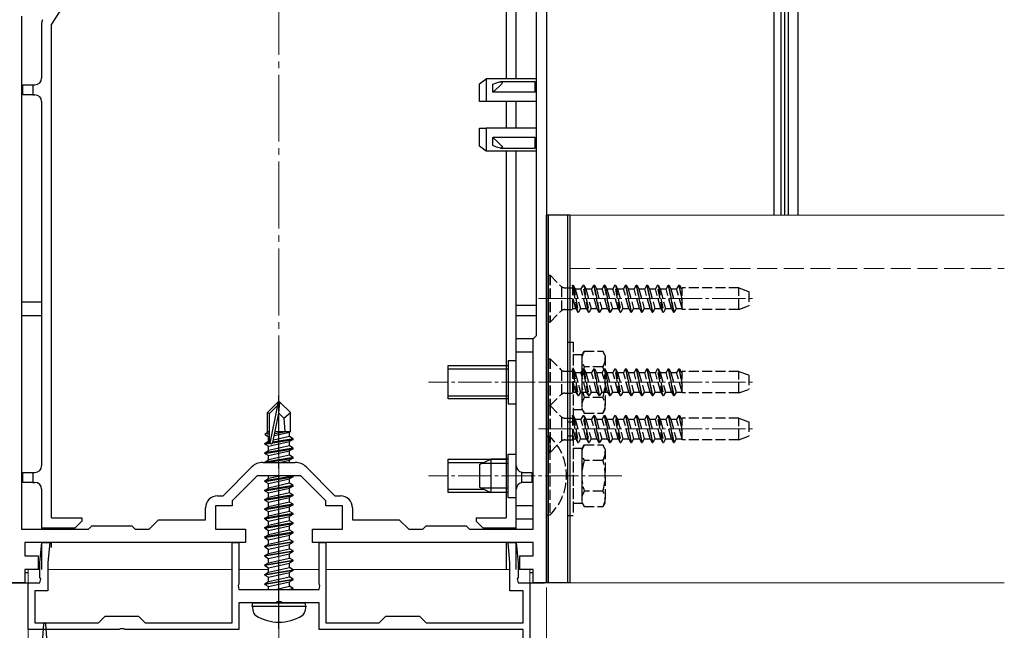
# Model space of a CAD drawing. Extents: x 0 to 1387, y 0 to 2243.
# Drawn here: x 296 to 443, y 173 to 264 of the extents above; entities that cross this region are included whole.
import ezdxf

# ---------------------------------------------------------------- set-up
doc = ezdxf.new("R2010")
doc.units = 0
doc.linetypes.add('YCENTER_1', pattern=[13, 10, -1, 1, -1])
doc.linetypes.add('YHIDDEN_1', pattern=[4, 3, -1])
for name, color, linetype, lineweight in [('YKK_11', 7, 'CONTINUOUS', 30), ('YKK_12', 2, 'CONTINUOUS', 13), ('YKK_13', 4, 'CONTINUOUS', 30), ('YKK_D', 6, 'CONTINUOUS', 13)]:
    doc.layers.add(name, color=color, linetype=linetype, lineweight=lineweight)

msp = doc.modelspace()

# ---------------------------------------------------------------- linework, layer by layer
at = {"layer": 'YKK_11', "linetype": 'ByBlock', "lineweight": -2, "ltscale": 0.5}
for p, q in [((374.73, 304.99), (374.73, 212.34)), ((373.23, 216.99), (373.23, 297.99)), ((373.23, 216.99), (373.23, 297.99)), ((296.23, 264.75), (296.23, 187.99)), ((372.73, 216.49), (373.23, 216.99)), ((372.73, 187.99), (372.73, 216.49)), ((374.73, 212.34), (374.73, 207.91)), ((374.73, 207.91), (374.73, 179.99)), ((332.31, 197.99), (337.15, 197.99)), ((326.36, 192.99), (330.69, 197.31)), ((331.48, 195.99), (327.73, 192.24)), ((337.98, 195.99), (331.48, 195.99)), ((341.73, 192.24), (337.98, 195.99)), ((338.78, 197.31), (343.1, 192.99)), ((325.53, 192.99), (326.36, 192.99)), ((343.1, 192.99), (343.93, 192.99)), ((327.73, 191.49), (325.23, 191.49)), ((325.23, 191.49), (325.23, 187.99)), ((327.73, 192.24), (327.73, 191.49)), ((341.73, 191.49), (341.73, 192.24)), ((344.23, 191.49), (341.73, 191.49)), ((344.23, 187.99), (344.23, 191.49)), ((323.73, 189.39), (323.73, 191.19)), ((345.73, 191.19), (345.73, 189.39)), ((315.33, 187.99), (316.73, 189.39)), ((316.73, 189.39), (323.73, 189.39)), ((345.73, 189.39), (352.73, 189.39)), ((352.73, 189.39), (354.13, 187.99)), ((296.23, 187.99), (306.23, 187.99)), ((306.23, 187.99), (306.73, 188.49)), ((306.73, 188.49), (312.73, 188.49)), ((312.73, 188.49), (313.23, 187.99)), ((313.23, 187.99), (315.33, 187.99)), ((325.23, 187.99), (329.73, 187.99)), ((329.73, 187.99), (329.73, 185.99)), ((339.73, 185.99), (339.73, 187.99)), ((339.73, 187.99), (344.23, 187.99)), ((354.13, 187.99), (356.23, 187.99)), ((356.23, 187.99), (356.73, 188.49)), ((356.73, 188.49), (362.73, 188.49)), ((362.73, 188.49), (363.23, 187.99)), ((363.23, 187.99), (372.73, 187.99)), ((307.1, 185.99), (296.73, 185.99)), ((296.73, 185.99), (296.73, 183.99)), ((298.98, 182.99), (299.24, 185.99)), ((299.24, 185.99), (300.45, 185.99)), ((300.45, 185.99), (300.18, 182.94)), ((324.71, 185.99), (307.1, 185.99)), ((329.73, 185.99), (324.71, 185.99)), ((327.73, 173.99), (327.73, 185.99)), ((327.73, 185.99), (328.73, 185.99)), ((328.73, 185.99), (328.73, 179.75)), ((348.06, 185.99), (339.73, 185.99)), ((340.73, 179.75), (340.73, 185.99)), ((340.73, 185.99), (341.73, 185.99)), ((341.73, 185.99), (341.73, 173.99)), ((362.4, 185.99), (348.06, 185.99)), ((372.73, 185.99), (362.4, 185.99)), ((369.28, 182.94), (369.01, 185.99)), ((369.01, 185.99), (370.22, 185.99)), ((370.22, 185.99), (370.48, 182.99)), ((372.73, 183.99), (372.73, 185.99)), ((296.73, 183.99), (298.73, 183.99)), ((298.73, 183.99), (298.73, 181.99)), ((298.98, 180.75), (298.98, 182.99)), ((300.18, 182.94), (300.18, 178.79)), ((369.28, 178.79), (369.28, 182.94)), ((370.48, 182.99), (370.48, 180.75)), ((370.73, 181.99), (370.73, 183.99)), ((370.73, 183.99), (372.73, 183.99)), ((298.73, 181.99), (296.73, 181.99)), ((296.73, 181.99), (296.73, 179.99)), ((372.73, 181.99), (370.73, 181.99)), ((372.73, 179.99), (372.73, 181.99)), ((296.73, 179.99), (294.73, 179.99)), ((297.23, 172.99), (297.23, 179.99)), ((297.23, 179.99), (298.98, 179.99)), ((299.1, 180.56), (298.98, 180.75)), ((298.98, 179.99), (299.1, 180.56)), ((328.73, 179.75), (328.61, 179.56)), ((340.85, 179.56), (340.73, 179.75)), ((370.48, 180.75), (370.36, 180.56)), ((370.36, 180.56), (370.48, 179.99)), ((370.48, 179.99), (372.23, 179.99)), ((372.23, 179.99), (372.23, 162.49)), ((374.73, 179.99), (372.73, 179.99)), ((300.18, 178.79), (298.23, 178.79)), ((298.23, 178.79), (298.23, 173.99)), ((328.61, 179.56), (328.73, 178.99)), ((328.73, 178.99), (340.73, 178.99)), ((340.73, 178.99), (340.85, 179.56)), ((371.23, 178.79), (369.28, 178.79)), ((371.23, 173.99), (371.23, 178.79)), ((334.27, 176.99), (328.73, 176.99)), ((328.73, 176.99), (328.73, 172.99)), ((334.46, 177.11), (334.27, 176.99)), ((335.01, 177.11), (334.46, 177.11)), ((335.19, 176.99), (335.01, 177.11)), ((340.73, 176.99), (335.19, 176.99)), ((340.73, 172.99), (340.73, 176.99)), ((298.23, 173.99), (307.73, 173.99)), ((307.73, 173.99), (308.73, 174.99)), ((308.73, 174.99), (313.73, 174.99)), ((313.73, 174.99), (314.73, 173.99)), ((314.73, 173.99), (327.73, 173.99)), ((341.73, 173.99), (349.73, 173.99)), ((349.73, 173.99), (350.73, 174.99)), ((350.73, 174.99), (355.73, 174.99)), ((355.73, 174.99), (356.73, 173.99)), ((356.73, 173.99), (371.23, 173.99)), ((310.77, 172.99), (297.23, 172.99)), ((310.96, 173.11), (310.77, 172.99)), ((311.51, 173.11), (310.96, 173.11)), ((311.69, 172.99), (311.51, 173.11)), ((328.73, 172.99), (311.69, 172.99)), ((371.23, 172.99), (340.73, 172.99)), ((371.23, 163.49), (371.23, 172.99))]:
    msp.add_line(p, q, dxfattribs=at)
for centre, radius, start, end in [((332.31, 195.69), 2.3, 90, 135), ((337.15, 195.69), 2.3, 45, 90), ((325.53, 191.19), 1.8, 90, 180), ((343.93, 191.19), 1.8, 0, 90)]:
    msp.add_arc(centre, radius, start, end, dxfattribs=at)
at = {"layer": 'YKK_12', "linetype": 'YCENTER_1'}
msp.add_line((334.73, 89.99), (334.73, 392.72), dxfattribs=at)
at = {"layer": 'YKK_12'}
for p, q in [((378.23, 234.99), (443.22, 234.99)), ((378.23, 234.99), (378.23, 179.99)), ((297.23, 181.99), (298.98, 181.99)), ((297.23, 181.99), (297.23, 118.98)), ((300.18, 181.99), (327.73, 181.99)), ((328.73, 181.99), (333.18, 181.99)), ((336.74, 181.99), (340.73, 181.99)), ((341.73, 181.99), (369.28, 181.99)), ((370.48, 181.99), (372.23, 181.99)), ((372.23, 119.88), (372.23, 181.99)), ((378.23, 179.99), (443.22, 179.99))]:
    msp.add_line(p, q, dxfattribs=at)
at = {"layer": 'YKK_12', "linetype": 'YHIDDEN_1'}
msp.add_line((378.23, 226.99), (443.22, 226.99), dxfattribs=at)
at = {"layer": 'YKK_12', "linetype": 'YCENTER_1', "ltscale": 0.5}
for p, q in [((373.53, 222.49), (405.69, 222.49)), ((386.03, 209.99), (357.07, 209.99)), ((373.53, 209.99), (405.69, 209.99)), ((373.53, 202.99), (405.69, 202.99)), ((386.03, 195.99), (357.07, 195.99))]:
    msp.add_line(p, q, dxfattribs=at)
at = {"layer": 'YKK_13'}
for p, q in [((408.79, 234.99), (408.79, 343.76)), ((409.79, 342.43), (409.79, 234.99)), ((374.73, 308.16), (374.73, 234.99)), ((410.35, 309.13), (410.35, 234.99)), ((364.73, 254.64), (365.73, 255.4)), ((365.73, 255.4), (365.73, 251.99)), ((373.23, 255.4), (365.73, 255.4)), ((366.73, 254.57), (367.28, 254.8)), ((367.28, 254.8), (367.71, 254.93)), ((367.71, 254.93), (367.88, 254.94)), ((373.03, 254.94), (367.88, 254.94)), ((367.88, 254.94), (368.02, 254.92)), ((368.02, 254.92), (368.08, 254.88)), ((368.08, 254.88), (368.11, 254.82)), ((368.11, 254.82), (368.11, 254.75)), ((373.03, 254.44), (373.03, 254.94)), ((364.73, 251.99), (364.73, 254.64)), ((366.73, 253.37), (366.73, 254.57)), ((366.95, 253.59), (366.73, 253.37)), ((373.03, 253.37), (366.73, 253.37)), ((367.88, 254.44), (366.95, 253.59)), ((368, 254.56), (367.88, 254.44)), ((368.08, 254.67), (368, 254.56)), ((368.11, 254.75), (368.08, 254.67)), ((373.03, 253.37), (373.03, 254.44)), ((365.73, 251.99), (364.73, 251.99)), ((373.23, 251.99), (365.73, 251.99)), ((364.73, 245.33), (364.73, 247.99)), ((364.73, 247.99), (365.73, 247.99)), ((365.73, 247.99), (365.73, 244.57)), ((373.23, 247.99), (365.73, 247.99)), ((373.03, 246.6), (366.73, 246.6)), ((366.73, 245.41), (366.73, 246.6)), ((366.73, 246.6), (367.39, 245.96)), ((367.39, 245.96), (367.88, 245.53)), ((373.03, 245.53), (373.03, 246.6)), ((365.73, 244.57), (364.73, 245.33)), ((373.23, 244.57), (365.73, 244.57)), ((367.28, 245.18), (366.73, 245.41)), ((367.51, 245.1), (367.28, 245.18)), ((367.85, 245.03), (367.51, 245.1)), ((368.01, 245.05), (367.85, 245.03)), ((367.87, 245.03), (373.03, 245.03)), ((367.88, 245.53), (368.03, 245.38)), ((368.08, 245.1), (368.01, 245.05)), ((368.03, 245.38), (368.09, 245.29)), ((368.11, 245.14), (368.08, 245.1)), ((368.09, 245.29), (368.11, 245.21)), ((368.11, 245.21), (368.11, 245.14)), ((373.03, 245.03), (373.03, 245.53)), ((374.73, 179.99), (374.73, 234.99)), ((378.23, 234.99), (374.73, 234.99)), ((375.03, 179.99), (375.03, 234.99)), ((377.93, 179.99), (377.93, 234.99)), ((378.23, 234.99), (378.23, 179.99)), ((370.23, 189.49), (370.23, 216.49)), ((372.73, 216.49), (370.23, 216.49)), ((372.73, 189.49), (372.73, 216.49)), ((372.73, 214.49), (370.23, 214.49)), ((334.58, 206.99), (333.03, 205.44)), ((333.33, 205.31), (334.58, 206.56)), ((333.4, 200.87), (334.58, 206.56)), ((334.88, 206.99), (334.58, 206.99)), ((334.58, 206.56), (334.58, 206.99)), ((334.73, 205.37), (334.73, 206.99)), ((334.73, 205.37), (334.88, 206.99)), ((334.88, 206.99), (336.43, 205.44)), ((333.03, 202.47), (333.03, 205.44)), ((333.03, 205.44), (333.33, 205.31)), ((333.33, 201.04), (333.33, 205.31)), ((333.82, 200.98), (334.73, 205.37)), ((334.73, 205.37), (335.47, 204.63)), ((335.47, 204.63), (336.43, 205.44)), ((336.43, 202.59), (336.43, 205.44)), ((335.47, 204.63), (335.63, 202.59)), ((332.73, 202.3), (333.03, 202.47)), ((332.73, 202.3), (333.33, 202.41)), ((332.73, 202.08), (332.73, 202.3)), ((332.73, 202.08), (333.33, 202.18)), ((332.73, 202.08), (333.18, 201.82)), ((333.03, 202.59), (333.33, 202.59)), ((333.18, 201.82), (333.33, 201.86)), ((333.18, 201.16), (333.18, 201.82)), ((336.28, 201.86), (333.89, 201.32)), ((334.03, 202.01), (336.28, 202.52)), ((334.1, 202.31), (335.81, 202.59)), ((334.15, 202.59), (336.43, 202.59)), ((334.15, 202.57), (334.23, 202.59)), ((336.43, 202.59), (336.28, 202.52)), ((336.28, 201.86), (336.28, 202.52)), ((336.83, 201.54), (336.28, 201.86)), ((332.63, 200.84), (333.18, 201.16)), ((333.34, 200.96), (332.63, 200.84)), ((332.63, 200.74), (333.4, 200.87)), ((332.63, 200.74), (332.63, 200.84)), ((332.63, 200.74), (333.18, 200.42)), ((333.33, 201.19), (333.18, 201.16)), ((333.18, 200.42), (336.28, 201.12)), ((336.28, 200.46), (333.18, 199.76)), ((333.18, 199.76), (333.18, 200.42)), ((333.8, 200.93), (336.83, 201.44)), ((336.83, 201.54), (333.83, 201.04)), ((336.83, 201.44), (336.28, 201.12)), ((336.28, 200.46), (336.28, 201.12)), ((336.83, 200.14), (336.28, 200.46)), ((336.83, 201.44), (336.83, 201.54)), ((336.83, 200.14), (332.63, 199.44)), ((332.63, 199.34), (336.83, 200.04)), ((332.63, 199.44), (333.18, 199.76)), ((332.63, 199.34), (332.63, 199.44)), ((332.63, 199.34), (333.18, 199.02)), ((333.18, 199.02), (336.28, 199.72)), ((336.28, 199.06), (333.18, 198.36)), ((333.18, 198.36), (333.18, 199.02)), ((336.83, 200.04), (336.28, 199.72)), ((336.28, 199.06), (336.28, 199.72)), ((336.83, 198.74), (336.28, 199.06)), ((336.83, 200.04), (336.83, 200.14)), ((336.83, 198.74), (332.63, 198.04)), ((332.63, 198.04), (333.18, 198.36)), ((332.63, 197.99), (332.63, 198.04)), ((332.93, 197.99), (336.83, 198.64)), ((334.81, 197.99), (336.28, 198.32)), ((336.83, 198.64), (336.28, 198.32)), ((336.28, 197.99), (336.28, 198.32)), ((336.83, 198.64), (336.83, 198.74)), ((364.73, 197.69), (366.43, 198.49)), ((364.73, 197.69), (364.73, 194.29)), ((369.03, 197.83), (365.04, 197.83)), ((369.03, 198.49), (366.43, 198.49)), ((366.43, 198.49), (366.43, 193.49)), ((336.83, 195.94), (332.63, 195.24)), ((333.18, 195.56), (333.18, 195.99)), ((335.1, 195.99), (333.18, 195.56)), ((336.83, 195.94), (336.74, 195.99)), ((336.83, 195.84), (336.83, 195.94)), ((332.63, 195.14), (336.83, 195.84)), ((332.63, 195.24), (333.18, 195.56)), ((332.63, 195.14), (332.63, 195.24)), ((332.63, 195.14), (333.18, 194.82)), ((336.83, 194.54), (332.63, 193.84)), ((332.63, 193.74), (336.83, 194.44)), ((333.18, 194.82), (336.28, 195.52)), ((336.28, 194.86), (333.18, 194.16)), ((333.18, 194.16), (333.18, 194.82)), ((336.83, 195.84), (336.28, 195.52)), ((336.28, 194.86), (336.28, 195.52)), ((336.83, 194.54), (336.28, 194.86)), ((336.83, 194.44), (336.28, 194.12)), ((336.83, 194.44), (336.83, 194.54)), ((332.63, 193.84), (333.18, 194.16)), ((332.63, 193.74), (332.63, 193.84)), ((332.63, 193.74), (333.18, 193.42)), ((336.83, 193.14), (332.63, 192.44)), ((332.63, 192.34), (336.83, 193.04)), ((333.18, 193.42), (336.28, 194.12)), ((336.28, 193.46), (333.18, 192.76)), ((333.18, 192.76), (333.18, 193.42)), ((336.28, 193.46), (336.28, 194.12)), ((336.83, 193.14), (336.28, 193.46)), ((336.83, 193.04), (336.28, 192.72)), ((336.83, 193.04), (336.83, 193.14)), ((364.73, 194.29), (366.43, 193.49)), ((369.03, 194.14), (365.04, 194.14)), ((369.03, 193.49), (366.43, 193.49)), ((332.63, 192.44), (333.18, 192.76)), ((332.63, 192.34), (332.63, 192.44)), ((332.63, 192.34), (333.18, 192.02)), ((336.83, 191.74), (332.63, 191.04)), ((332.63, 190.94), (336.83, 191.64)), ((333.18, 192.02), (336.28, 192.72)), ((336.28, 192.06), (333.18, 191.36)), ((333.18, 191.36), (333.18, 192.02)), ((336.28, 192.06), (336.28, 192.72)), ((336.83, 191.74), (336.28, 192.06)), ((336.83, 191.64), (336.28, 191.32)), ((336.83, 191.64), (336.83, 191.74)), ((372.73, 191.49), (370.23, 191.49)), ((332.63, 191.04), (333.18, 191.36)), ((332.63, 190.94), (332.63, 191.04)), ((332.63, 190.94), (333.18, 190.62)), ((336.83, 190.34), (332.63, 189.64)), ((332.63, 189.54), (336.83, 190.24)), ((333.18, 190.62), (336.28, 191.32)), ((336.28, 190.66), (333.18, 189.96)), ((333.18, 189.96), (333.18, 190.62)), ((336.28, 190.66), (336.28, 191.32)), ((336.83, 190.34), (336.28, 190.66)), ((336.83, 190.24), (336.28, 189.92)), ((336.83, 190.24), (336.83, 190.34)), ((332.63, 189.64), (333.18, 189.96)), ((332.63, 189.54), (332.63, 189.64)), ((332.63, 189.54), (333.18, 189.22)), ((336.83, 188.94), (332.63, 188.24)), ((332.63, 188.14), (336.83, 188.84)), ((332.63, 188.24), (333.18, 188.56)), ((333.18, 189.22), (336.28, 189.92)), ((336.28, 189.26), (333.18, 188.56)), ((333.18, 188.56), (333.18, 189.22)), ((333.18, 187.82), (336.28, 188.52)), ((336.28, 189.26), (336.28, 189.92)), ((336.83, 188.94), (336.28, 189.26)), ((336.83, 188.84), (336.28, 188.52)), ((336.28, 187.86), (336.28, 188.52)), ((336.83, 188.84), (336.83, 188.94)), ((372.73, 189.49), (370.23, 189.49)), ((332.63, 188.14), (332.63, 188.24)), ((332.63, 188.14), (333.18, 187.82)), ((336.83, 187.54), (332.63, 186.84)), ((332.63, 186.74), (336.83, 187.44)), ((332.63, 186.84), (333.18, 187.16)), ((336.28, 187.86), (333.18, 187.16)), ((333.18, 187.16), (333.18, 187.82)), ((333.18, 186.42), (336.28, 187.12)), ((336.83, 187.54), (336.28, 187.86)), ((336.83, 187.44), (336.28, 187.12)), ((336.28, 186.46), (336.28, 187.12)), ((336.83, 187.44), (336.83, 187.54)), ((332.63, 186.74), (332.63, 186.84)), ((332.63, 186.74), (333.18, 186.42)), ((332.63, 185.44), (336.83, 186.14)), ((336.83, 186.04), (332.63, 185.34)), ((332.63, 185.44), (333.18, 185.76)), ((333.18, 185.76), (336.28, 186.46)), ((333.18, 185.76), (333.18, 186.42)), ((333.18, 185.02), (336.28, 185.72)), ((336.83, 186.14), (336.28, 186.46)), ((336.83, 186.04), (336.28, 185.72)), ((336.28, 185.06), (336.28, 185.72)), ((336.83, 186.04), (336.83, 186.14)), ((332.63, 185.34), (332.63, 185.44)), ((332.63, 185.34), (333.18, 185.02)), ((332.63, 184.04), (336.83, 184.74)), ((336.83, 184.64), (332.63, 183.94)), ((332.63, 184.04), (333.18, 184.36)), ((333.18, 184.36), (336.28, 185.06)), ((333.18, 184.36), (333.18, 185.02)), ((333.18, 183.62), (336.28, 184.32)), ((336.83, 184.74), (336.28, 185.06)), ((336.83, 184.64), (336.28, 184.32)), ((336.28, 183.66), (336.28, 184.32)), ((336.83, 184.64), (336.83, 184.74)), ((332.63, 183.94), (332.63, 184.04)), ((332.63, 183.94), (333.18, 183.62)), ((332.63, 182.64), (336.83, 183.34)), ((336.83, 183.24), (332.63, 182.54)), ((332.63, 182.64), (333.18, 182.96)), ((332.63, 182.54), (332.63, 182.64)), ((333.18, 182.96), (336.28, 183.66)), ((333.18, 182.96), (333.18, 183.62)), ((333.18, 182.22), (336.28, 182.92)), ((336.83, 183.34), (336.28, 183.66)), ((336.83, 183.24), (336.28, 182.92)), ((336.28, 182.26), (336.28, 182.92)), ((336.83, 183.24), (336.83, 183.34)), ((332.63, 182.54), (333.18, 182.22)), ((332.63, 181.24), (336.83, 181.94)), ((336.83, 181.84), (332.63, 181.14)), ((332.63, 181.24), (333.18, 181.56)), ((332.63, 181.14), (332.63, 181.24)), ((333.18, 181.56), (336.28, 182.26)), ((333.18, 181.56), (333.18, 182.22)), ((333.18, 180.82), (336.28, 181.52)), ((336.83, 181.94), (336.28, 182.26)), ((336.83, 181.84), (336.28, 181.52)), ((336.28, 180.86), (336.28, 181.52)), ((336.83, 181.84), (336.83, 181.94)), ((332.63, 181.14), (333.18, 180.82)), ((332.63, 179.84), (336.83, 180.54)), ((336.83, 180.44), (332.63, 179.74)), ((332.63, 179.84), (333.18, 180.16)), ((332.63, 179.74), (332.63, 179.84)), ((332.63, 179.74), (333.18, 179.42)), ((333.18, 180.16), (336.28, 180.86)), ((333.18, 180.16), (333.18, 180.82)), ((333.18, 179.42), (336.28, 180.12)), ((336.83, 180.54), (336.28, 180.86)), ((336.83, 180.44), (336.28, 180.12)), ((336.28, 179.46), (336.28, 180.12)), ((336.83, 180.44), (336.83, 180.54)), ((378.23, 179.99), (374.73, 179.99)), ((333.18, 178.99), (333.18, 179.42)), ((334.21, 178.99), (336.28, 179.46)), ((335.93, 178.99), (336.83, 179.14)), ((336.83, 179.14), (336.28, 179.46)), ((336.83, 179.04), (336.53, 178.99)), ((336.83, 179.04), (336.74, 178.99)), ((336.83, 179.04), (336.83, 179.14)), ((330.73, 176.49), (330.82, 176.99)), ((330.82, 176.99), (338.64, 176.99)), ((338.73, 176.49), (338.64, 176.99)), ((330.73, 176.49), (330.87, 175.69)), ((330.73, 176.49), (338.73, 176.49)), ((338.73, 176.49), (338.59, 175.69))]:
    msp.add_line(p, q, dxfattribs=at)
at = {"layer": 'YKK_13', "linetype": 'Continuous'}
for p, q in [((410.87, 307.99), (410.87, 234.99)), ((412.37, 234.99), (412.37, 307.99)), ((368.73, 294.99), (368.73, 255.4)), ((370.23, 255.49), (370.23, 295.49)), ((314.19, 285.09), (300.73, 263.56)), ((299.23, 263.7), (299.23, 255.49)), ((300.73, 189.69), (300.73, 263.56)), ((296.43, 252.99), (296.43, 254.49)), ((296.43, 254.49), (297.93, 254.49)), ((297.93, 254.49), (297.93, 252.99)), ((297.93, 254.49), (298.23, 254.49)), ((297.93, 252.99), (296.43, 252.99)), ((297.93, 252.99), (298.23, 252.99)), ((299.23, 251.99), (299.23, 197.49)), ((368.73, 251.99), (368.73, 247.99)), ((370.23, 247.99), (370.23, 251.99)), ((368.73, 244.57), (368.73, 189.69)), ((370.23, 197.49), (370.23, 244.57)), ((299.23, 221.99), (296.23, 221.99)), ((373.23, 221.49), (370.23, 221.49)), ((296.23, 219.99), (299.23, 219.99)), ((370.23, 219.99), (373.23, 219.99)), ((296.43, 194.99), (296.43, 196.49)), ((296.43, 196.49), (297.93, 196.49)), ((297.93, 196.49), (297.93, 194.99)), ((297.93, 196.49), (298.23, 196.49)), ((371.03, 194.97), (371.03, 196.51)), ((371.23, 196.49), (372.53, 196.49)), ((372.53, 196.49), (372.53, 194.99)), ((297.93, 194.99), (296.43, 194.99)), ((297.93, 194.99), (298.23, 194.99)), ((372.53, 194.99), (371.23, 194.99)), ((299.23, 193.99), (299.23, 188.19)), ((370.23, 188.19), (370.23, 193.99)), ((300.73, 189.69), (305.23, 189.69)), ((304.23, 188.19), (305.23, 189.19)), ((305.23, 189.69), (305.23, 189.19)), ((364.23, 189.69), (368.73, 189.69)), ((364.23, 189.69), (364.23, 189.19)), ((364.23, 189.19), (365.23, 188.19)), ((299.23, 188.19), (304.23, 188.19)), ((299.23, 188.19), (299.23, 187.99)), ((300.73, 187.99), (300.73, 188.19)), ((365.23, 188.19), (370.23, 188.19)), ((368.73, 188.19), (368.73, 187.99)), ((370.23, 187.99), (370.23, 188.19)), ((299.23, 185.99), (299.23, 181.99)), ((300.73, 185.28), (300.73, 185.99)), ((368.73, 185.99), (368.73, 181.99)), ((370.23, 181.99), (370.23, 185.99)), ((297.23, 181.49), (296.73, 181.49)), ((372.73, 181.49), (372.23, 181.49)), ((294.23, 179.99), (297.23, 179.99)), ((372.23, 179.99), (374.43, 179.99))]:
    msp.add_line(p, q, dxfattribs=at)
at = {"layer": 'YKK_13', "linetype": 'YHIDDEN_1', "ltscale": 0.5}
for p, q in [((375.03, 225.99), (375.28, 225.99)), ((375.03, 225.99), (375.03, 218.99)), ((375.28, 225.99), (376.91, 224.36)), ((375.28, 225.99), (375.28, 218.99)), ((377.03, 220.72), (377.03, 224.26)), ((377.48, 224.12), (378.62, 224.12)), ((379.41, 220.49), (378.62, 224.49)), ((378.62, 224.49), (378.72, 224.49)), ((378.62, 224.49), (378.62, 220.85)), ((378.72, 224.49), (379.02, 223.96)), ((378.72, 224.49), (379.51, 220.49)), ((379.02, 223.96), (379.82, 221.01)), ((379.02, 223.96), (379.9, 223.96)), ((380.21, 224.49), (379.9, 223.96)), ((380.7, 221.01), (379.9, 223.96)), ((381, 220.49), (380.21, 224.49)), ((380.21, 224.49), (380.31, 224.49)), ((380.31, 224.49), (381.1, 220.49)), ((380.31, 224.49), (380.61, 223.96)), ((380.61, 223.96), (381.41, 221.01)), ((380.61, 223.96), (381.49, 223.96)), ((381.8, 224.49), (381.49, 223.96)), ((382.29, 221.01), (381.49, 223.96)), ((381.8, 224.49), (382.59, 220.49)), ((381.8, 224.49), (381.9, 224.49)), ((382.69, 220.49), (381.9, 224.49)), ((381.9, 224.49), (382.2, 223.96)), ((382.2, 223.96), (383, 221.01)), ((382.2, 223.96), (383.08, 223.96)), ((383.39, 224.49), (383.08, 223.96)), ((383.88, 221.01), (383.08, 223.96)), ((383.39, 224.49), (384.18, 220.49)), ((383.39, 224.49), (383.49, 224.49)), ((383.49, 224.49), (383.79, 223.96)), ((384.28, 220.49), (383.49, 224.49)), ((383.79, 223.96), (384.59, 221.01)), ((383.79, 223.96), (384.67, 223.96)), ((384.98, 224.49), (384.67, 223.96)), ((385.47, 221.01), (384.67, 223.96)), ((385.77, 220.49), (384.98, 224.49)), ((384.98, 224.49), (385.08, 224.49)), ((385.08, 224.49), (385.87, 220.49)), ((385.08, 224.49), (385.38, 223.96)), ((385.38, 223.96), (386.18, 221.01)), ((385.38, 223.96), (386.26, 223.96)), ((386.57, 224.49), (386.26, 223.96)), ((387.06, 221.01), (386.26, 223.96)), ((386.57, 224.49), (386.67, 224.49)), ((386.57, 224.49), (387.36, 220.49)), ((387.46, 220.49), (386.67, 224.49)), ((386.67, 224.49), (386.97, 223.96)), ((386.97, 223.96), (387.77, 221.01)), ((386.97, 223.96), (387.85, 223.96)), ((388.16, 224.49), (387.85, 223.96)), ((388.65, 221.01), (387.85, 223.96)), ((388.16, 224.49), (388.95, 220.49)), ((388.16, 224.49), (388.26, 224.49)), ((388.26, 224.49), (388.56, 223.96)), ((389.05, 220.49), (388.26, 224.49)), ((388.56, 223.96), (389.36, 221.01)), ((388.56, 223.96), (389.44, 223.96)), ((389.75, 224.49), (389.44, 223.96)), ((390.24, 221.01), (389.44, 223.96)), ((389.75, 224.49), (390.54, 220.49)), ((389.75, 224.49), (389.85, 224.49)), ((390.64, 220.49), (389.85, 224.49)), ((389.85, 224.49), (390.15, 223.96)), ((390.15, 223.96), (390.95, 221.01)), ((390.15, 223.96), (391.03, 223.96)), ((391.34, 224.49), (391.03, 223.96)), ((391.83, 221.01), (391.03, 223.96)), ((392.13, 220.49), (391.34, 224.49)), ((391.34, 224.49), (391.44, 224.49)), ((391.44, 224.49), (392.23, 220.49)), ((391.44, 224.49), (391.74, 223.96)), ((391.74, 223.96), (392.54, 221.01)), ((391.74, 223.96), (392.62, 223.96)), ((392.93, 224.49), (392.62, 223.96)), ((393.42, 221.01), (392.62, 223.96)), ((392.93, 224.49), (393.72, 220.49)), ((392.93, 224.49), (393.03, 224.49)), ((393.82, 220.49), (393.03, 224.49)), ((393.03, 224.49), (393.33, 223.96)), ((393.33, 223.96), (394.13, 221.01)), ((393.33, 223.96), (394.21, 223.96)), ((394.52, 224.49), (394.21, 223.96)), ((395.01, 221.01), (394.21, 223.96)), ((394.52, 224.49), (395.03, 221.91)), ((394.52, 224.49), (394.62, 224.49)), ((395.03, 222.41), (394.62, 224.49)), ((394.62, 224.49), (394.92, 223.96)), ((394.92, 223.96), (395.03, 223.56)), ((394.92, 223.96), (395.03, 223.96)), ((403.53, 224.09), (395.03, 224.09)), ((395.03, 220.89), (395.03, 224.09)), ((403.53, 220.89), (403.53, 224.09)), ((403.53, 224.09), (405.03, 223.54)), ((379.11, 221.01), (378.62, 222.84)), ((405.03, 223.54), (405.03, 221.43)), ((378.62, 221.01), (379.11, 221.01)), ((379.11, 221.01), (379.41, 220.49)), ((379.82, 221.01), (379.51, 220.49)), ((379.82, 221.01), (380.7, 221.01)), ((380.7, 221.01), (381, 220.49)), ((381.41, 221.01), (381.1, 220.49)), ((381.41, 221.01), (382.29, 221.01)), ((382.29, 221.01), (382.59, 220.49)), ((383, 221.01), (382.69, 220.49)), ((383, 221.01), (383.88, 221.01)), ((383.88, 221.01), (384.18, 220.49)), ((384.59, 221.01), (384.28, 220.49)), ((384.59, 221.01), (385.47, 221.01)), ((385.47, 221.01), (385.77, 220.49)), ((386.18, 221.01), (385.87, 220.49)), ((386.18, 221.01), (387.06, 221.01)), ((387.06, 221.01), (387.36, 220.49)), ((387.77, 221.01), (387.46, 220.49)), ((387.77, 221.01), (388.65, 221.01)), ((388.65, 221.01), (388.95, 220.49)), ((389.36, 221.01), (389.05, 220.49)), ((389.36, 221.01), (390.24, 221.01)), ((390.24, 221.01), (390.54, 220.49)), ((390.95, 221.01), (390.64, 220.49)), ((390.95, 221.01), (391.83, 221.01)), ((391.83, 221.01), (392.13, 220.49)), ((392.54, 221.01), (392.23, 220.49)), ((392.54, 221.01), (393.42, 221.01)), ((393.42, 221.01), (393.72, 220.49)), ((394.13, 221.01), (393.82, 220.49)), ((394.13, 221.01), (395.01, 221.01)), ((395.01, 221.01), (395.03, 220.98)), ((403.53, 220.89), (405.03, 221.43)), ((375.28, 218.99), (376.91, 220.62)), ((377.48, 220.85), (378.62, 220.85)), ((379.41, 220.49), (379.51, 220.49)), ((381, 220.49), (381.1, 220.49)), ((382.59, 220.49), (382.69, 220.49)), ((384.18, 220.49), (384.28, 220.49)), ((385.77, 220.49), (385.87, 220.49)), ((387.36, 220.49), (387.46, 220.49)), ((388.95, 220.49), (389.05, 220.49)), ((390.54, 220.49), (390.64, 220.49)), ((392.13, 220.49), (392.23, 220.49)), ((393.72, 220.49), (393.82, 220.49)), ((403.53, 220.89), (395.03, 220.89)), ((375.03, 218.99), (375.28, 218.99)), ((377.93, 203.99), (377.93, 215.99)), ((377.93, 215.99), (378.73, 215.99)), ((378.73, 215.99), (378.73, 203.99)), ((378.73, 214.14), (378.73, 205.84)), ((378.73, 214.14), (380.03, 214.14)), ((380.03, 213.99), (380.39, 214.61)), ((380.03, 214.14), (380.03, 205.84)), ((380.03, 213.99), (380.03, 205.99)), ((380.39, 214.61), (383.17, 214.61)), ((383.53, 213.99), (383.17, 214.61)), ((383.53, 213.99), (383.53, 205.99)), ((375.03, 213.49), (375.28, 213.49)), ((375.03, 213.49), (375.03, 206.49)), ((375.28, 213.49), (376.91, 211.86)), ((375.28, 213.49), (375.28, 206.49)), ((380.03, 212.49), (380.03, 207.49)), ((383.17, 212.3), (380.39, 212.3)), ((377.03, 208.22), (377.03, 211.76)), ((377.48, 211.62), (378.62, 211.62)), ((379.41, 207.99), (378.62, 211.99)), ((378.62, 211.99), (378.72, 211.99)), ((378.62, 211.99), (378.62, 208.35)), ((378.72, 211.99), (379.02, 211.46)), ((378.72, 211.99), (379.51, 207.99)), ((379.02, 211.46), (379.82, 208.51)), ((379.02, 211.46), (379.9, 211.46)), ((380.21, 211.99), (379.9, 211.46)), ((380.7, 208.51), (379.9, 211.46)), ((381, 207.99), (380.21, 211.99)), ((380.21, 211.99), (380.31, 211.99)), ((380.31, 211.99), (381.1, 207.99)), ((380.31, 211.99), (380.61, 211.46)), ((380.61, 211.46), (381.41, 208.51)), ((380.61, 211.46), (381.49, 211.46)), ((381.8, 211.99), (381.49, 211.46)), ((382.29, 208.51), (381.49, 211.46)), ((381.8, 211.99), (382.59, 207.99)), ((381.8, 211.99), (381.9, 211.99)), ((382.69, 207.99), (381.9, 211.99)), ((381.9, 211.99), (382.2, 211.46)), ((382.2, 211.46), (383, 208.51)), ((382.2, 211.46), (383.08, 211.46)), ((383.39, 211.99), (383.08, 211.46)), ((383.88, 208.51), (383.08, 211.46)), ((383.39, 211.99), (384.18, 207.99)), ((383.39, 211.99), (383.49, 211.99)), ((383.49, 211.99), (383.79, 211.46)), ((384.28, 207.99), (383.49, 211.99)), ((383.79, 211.46), (384.59, 208.51)), ((383.79, 211.46), (384.67, 211.46)), ((384.98, 211.99), (384.67, 211.46)), ((385.47, 208.51), (384.67, 211.46)), ((385.77, 207.99), (384.98, 211.99)), ((384.98, 211.99), (385.08, 211.99)), ((385.08, 211.99), (385.87, 207.99)), ((385.08, 211.99), (385.38, 211.46)), ((385.38, 211.46), (386.18, 208.51)), ((385.38, 211.46), (386.26, 211.46)), ((386.57, 211.99), (386.26, 211.46)), ((387.06, 208.51), (386.26, 211.46)), ((386.57, 211.99), (386.67, 211.99)), ((386.57, 211.99), (387.36, 207.99)), ((387.46, 207.99), (386.67, 211.99)), ((386.67, 211.99), (386.97, 211.46)), ((386.97, 211.46), (387.77, 208.51)), ((386.97, 211.46), (387.85, 211.46)), ((388.16, 211.99), (387.85, 211.46)), ((388.65, 208.51), (387.85, 211.46)), ((388.16, 211.99), (388.95, 207.99)), ((388.16, 211.99), (388.26, 211.99)), ((388.26, 211.99), (388.56, 211.46)), ((389.05, 207.99), (388.26, 211.99)), ((388.56, 211.46), (389.36, 208.51)), ((388.56, 211.46), (389.44, 211.46)), ((389.75, 211.99), (389.44, 211.46)), ((390.24, 208.51), (389.44, 211.46)), ((389.75, 211.99), (390.54, 207.99)), ((389.75, 211.99), (389.85, 211.99)), ((390.64, 207.99), (389.85, 211.99)), ((389.85, 211.99), (390.15, 211.46)), ((390.15, 211.46), (390.95, 208.51)), ((390.15, 211.46), (391.03, 211.46)), ((391.34, 211.99), (391.03, 211.46)), ((391.83, 208.51), (391.03, 211.46)), ((392.13, 207.99), (391.34, 211.99)), ((391.34, 211.99), (391.44, 211.99)), ((391.44, 211.99), (392.23, 207.99)), ((391.44, 211.99), (391.74, 211.46)), ((391.74, 211.46), (392.54, 208.51)), ((391.74, 211.46), (392.62, 211.46)), ((392.93, 211.99), (392.62, 211.46)), ((393.42, 208.51), (392.62, 211.46)), ((392.93, 211.99), (393.72, 207.99)), ((392.93, 211.99), (393.03, 211.99)), ((393.82, 207.99), (393.03, 211.99)), ((393.03, 211.99), (393.33, 211.46)), ((393.33, 211.46), (394.13, 208.51)), ((393.33, 211.46), (394.21, 211.46)), ((394.52, 211.99), (394.21, 211.46)), ((395.01, 208.51), (394.21, 211.46)), ((394.52, 211.99), (395.03, 209.41)), ((394.52, 211.99), (394.62, 211.99)), ((395.03, 209.91), (394.62, 211.99)), ((394.62, 211.99), (394.92, 211.46)), ((394.92, 211.46), (395.03, 211.06)), ((394.92, 211.46), (395.03, 211.46)), ((403.53, 211.59), (395.03, 211.59)), ((395.03, 208.39), (395.03, 211.59)), ((403.53, 208.39), (403.53, 211.59)), ((403.53, 211.59), (405.03, 211.04)), ((405.03, 211.04), (405.03, 208.93)), ((379.11, 208.51), (378.62, 210.34)), ((375.28, 206.49), (376.91, 208.12)), ((377.48, 208.35), (378.62, 208.35)), ((378.62, 208.51), (379.11, 208.51)), ((379.11, 208.51), (379.41, 207.99)), ((379.41, 207.99), (379.51, 207.99)), ((379.82, 208.51), (379.51, 207.99)), ((379.82, 208.51), (380.7, 208.51)), ((383.17, 207.68), (380.39, 207.68)), ((380.7, 208.51), (381, 207.99)), ((381, 207.99), (381.1, 207.99)), ((381.41, 208.51), (381.1, 207.99)), ((381.41, 208.51), (382.29, 208.51)), ((382.29, 208.51), (382.59, 207.99)), ((382.59, 207.99), (382.69, 207.99)), ((383, 208.51), (382.69, 207.99)), ((383, 208.51), (383.88, 208.51)), ((383.88, 208.51), (384.18, 207.99)), ((384.18, 207.99), (384.28, 207.99)), ((384.59, 208.51), (384.28, 207.99)), ((384.59, 208.51), (385.47, 208.51)), ((385.47, 208.51), (385.77, 207.99)), ((385.77, 207.99), (385.87, 207.99)), ((386.18, 208.51), (385.87, 207.99)), ((386.18, 208.51), (387.06, 208.51)), ((387.06, 208.51), (387.36, 207.99)), ((387.36, 207.99), (387.46, 207.99)), ((387.77, 208.51), (387.46, 207.99)), ((387.77, 208.51), (388.65, 208.51)), ((388.65, 208.51), (388.95, 207.99)), ((388.95, 207.99), (389.05, 207.99)), ((389.36, 208.51), (389.05, 207.99)), ((389.36, 208.51), (390.24, 208.51)), ((390.24, 208.51), (390.54, 207.99)), ((390.54, 207.99), (390.64, 207.99)), ((390.95, 208.51), (390.64, 207.99)), ((390.95, 208.51), (391.83, 208.51)), ((391.83, 208.51), (392.13, 207.99)), ((392.13, 207.99), (392.23, 207.99)), ((392.54, 208.51), (392.23, 207.99)), ((392.54, 208.51), (393.42, 208.51)), ((393.42, 208.51), (393.72, 207.99)), ((393.72, 207.99), (393.82, 207.99)), ((394.13, 208.51), (393.82, 207.99)), ((394.13, 208.51), (395.01, 208.51)), ((395.01, 208.51), (395.03, 208.48)), ((403.53, 208.39), (395.03, 208.39)), ((403.53, 208.39), (405.03, 208.93)), ((375.03, 206.49), (375.28, 206.49)), ((375.03, 206.49), (375.03, 199.49)), ((375.03, 206.49), (375.28, 206.49)), ((375.28, 206.49), (376.91, 204.86)), ((375.28, 206.49), (375.28, 199.49)), ((377.03, 201.22), (377.03, 204.76)), ((379.41, 200.99), (378.62, 204.99)), ((378.62, 204.99), (378.72, 204.99)), ((378.62, 204.99), (378.62, 201.35)), ((378.72, 204.99), (379.02, 204.46)), ((378.72, 204.99), (379.51, 200.99)), ((380.03, 205.84), (378.73, 205.84)), ((380.21, 204.99), (379.9, 204.46)), ((380.03, 205.99), (380.39, 205.37)), ((381, 200.99), (380.21, 204.99)), ((380.21, 204.99), (380.31, 204.99)), ((380.31, 204.99), (381.1, 200.99)), ((380.31, 204.99), (380.61, 204.46)), ((380.39, 205.37), (383.17, 205.37)), ((381.8, 204.99), (381.49, 204.46)), ((381.8, 204.99), (382.59, 200.99)), ((381.8, 204.99), (381.9, 204.99)), ((382.69, 200.99), (381.9, 204.99)), ((381.9, 204.99), (382.2, 204.46)), ((383.39, 204.99), (383.08, 204.46)), ((383.53, 205.99), (383.17, 205.37)), ((383.39, 204.99), (384.18, 200.99)), ((383.39, 204.99), (383.49, 204.99)), ((383.49, 204.99), (383.79, 204.46)), ((384.28, 200.99), (383.49, 204.99)), ((384.98, 204.99), (384.67, 204.46)), ((385.77, 200.99), (384.98, 204.99)), ((384.98, 204.99), (385.08, 204.99)), ((385.08, 204.99), (385.87, 200.99)), ((385.08, 204.99), (385.38, 204.46)), ((386.57, 204.99), (386.26, 204.46)), ((386.57, 204.99), (386.67, 204.99)), ((386.57, 204.99), (387.36, 200.99)), ((387.46, 200.99), (386.67, 204.99)), ((386.67, 204.99), (386.97, 204.46)), ((388.16, 204.99), (387.85, 204.46)), ((388.16, 204.99), (388.95, 200.99)), ((388.16, 204.99), (388.26, 204.99)), ((388.26, 204.99), (388.56, 204.46)), ((389.05, 200.99), (388.26, 204.99)), ((389.75, 204.99), (389.44, 204.46)), ((389.75, 204.99), (390.54, 200.99)), ((389.75, 204.99), (389.85, 204.99)), ((390.64, 200.99), (389.85, 204.99)), ((389.85, 204.99), (390.15, 204.46)), ((391.34, 204.99), (391.03, 204.46)), ((392.13, 200.99), (391.34, 204.99)), ((391.34, 204.99), (391.44, 204.99)), ((391.44, 204.99), (392.23, 200.99)), ((391.44, 204.99), (391.74, 204.46)), ((392.93, 204.99), (392.62, 204.46)), ((392.93, 204.99), (393.72, 200.99)), ((392.93, 204.99), (393.03, 204.99)), ((393.82, 200.99), (393.03, 204.99)), ((393.03, 204.99), (393.33, 204.46)), ((394.52, 204.99), (394.21, 204.46)), ((394.52, 204.99), (395.03, 202.41)), ((394.52, 204.99), (394.62, 204.99)), ((395.03, 202.91), (394.62, 204.99)), ((394.62, 204.99), (394.92, 204.46)), ((377.48, 204.62), (378.62, 204.62)), ((378.73, 203.99), (377.93, 203.99)), ((379.11, 201.51), (378.62, 203.34)), ((379.02, 204.46), (379.82, 201.51)), ((379.02, 204.46), (379.9, 204.46)), ((380.7, 201.51), (379.9, 204.46)), ((380.61, 204.46), (381.41, 201.51)), ((380.61, 204.46), (381.49, 204.46)), ((382.29, 201.51), (381.49, 204.46)), ((382.2, 204.46), (383, 201.51)), ((382.2, 204.46), (383.08, 204.46)), ((383.88, 201.51), (383.08, 204.46)), ((383.79, 204.46), (384.59, 201.51)), ((383.79, 204.46), (384.67, 204.46)), ((385.47, 201.51), (384.67, 204.46)), ((385.38, 204.46), (386.18, 201.51)), ((385.38, 204.46), (386.26, 204.46)), ((387.06, 201.51), (386.26, 204.46)), ((386.97, 204.46), (387.77, 201.51)), ((386.97, 204.46), (387.85, 204.46)), ((388.65, 201.51), (387.85, 204.46)), ((388.56, 204.46), (389.36, 201.51)), ((388.56, 204.46), (389.44, 204.46)), ((390.24, 201.51), (389.44, 204.46)), ((390.15, 204.46), (390.95, 201.51)), ((390.15, 204.46), (391.03, 204.46)), ((391.83, 201.51), (391.03, 204.46)), ((391.74, 204.46), (392.54, 201.51)), ((391.74, 204.46), (392.62, 204.46)), ((393.42, 201.51), (392.62, 204.46)), ((393.33, 204.46), (394.13, 201.51)), ((393.33, 204.46), (394.21, 204.46)), ((395.01, 201.51), (394.21, 204.46)), ((394.92, 204.46), (395.03, 204.06)), ((394.92, 204.46), (395.03, 204.46)), ((403.53, 204.59), (395.03, 204.59)), ((395.03, 201.39), (395.03, 204.59)), ((403.53, 201.39), (403.53, 204.59)), ((403.53, 204.59), (405.03, 204.04)), ((405.03, 204.04), (405.03, 201.93)), ((375.24, 201.89), (374.73, 201.89)), ((374.73, 201.89), (374.73, 190.09)), ((375.24, 201.89), (375.24, 190.09)), ((377.93, 189.99), (377.93, 201.99)), ((377.93, 201.99), (378.73, 201.99)), ((378.73, 201.99), (378.73, 189.99)), ((403.53, 201.39), (405.03, 201.93)), ((375.28, 199.49), (376.91, 201.12)), ((377.48, 201.35), (378.62, 201.35)), ((378.62, 201.51), (379.11, 201.51)), ((379.11, 201.51), (379.41, 200.99)), ((379.41, 200.99), (379.51, 200.99)), ((379.82, 201.51), (379.51, 200.99)), ((379.82, 201.51), (380.7, 201.51)), ((380.03, 199.99), (380.39, 200.61)), ((380.39, 200.61), (383.17, 200.61)), ((380.7, 201.51), (381, 200.99)), ((381, 200.99), (381.1, 200.99)), ((381.41, 201.51), (381.1, 200.99)), ((381.41, 201.51), (382.29, 201.51)), ((382.29, 201.51), (382.59, 200.99)), ((382.59, 200.99), (382.69, 200.99)), ((383, 201.51), (382.69, 200.99)), ((383, 201.51), (383.88, 201.51)), ((383.53, 199.99), (383.17, 200.61)), ((383.88, 201.51), (384.18, 200.99)), ((384.18, 200.99), (384.28, 200.99)), ((384.59, 201.51), (384.28, 200.99)), ((384.59, 201.51), (385.47, 201.51)), ((385.47, 201.51), (385.77, 200.99)), ((385.77, 200.99), (385.87, 200.99)), ((386.18, 201.51), (385.87, 200.99)), ((386.18, 201.51), (387.06, 201.51)), ((387.06, 201.51), (387.36, 200.99)), ((387.36, 200.99), (387.46, 200.99)), ((387.77, 201.51), (387.46, 200.99)), ((387.77, 201.51), (388.65, 201.51)), ((388.65, 201.51), (388.95, 200.99)), ((388.95, 200.99), (389.05, 200.99)), ((389.36, 201.51), (389.05, 200.99)), ((389.36, 201.51), (390.24, 201.51)), ((390.24, 201.51), (390.54, 200.99)), ((390.54, 200.99), (390.64, 200.99)), ((390.95, 201.51), (390.64, 200.99)), ((390.95, 201.51), (391.83, 201.51)), ((391.83, 201.51), (392.13, 200.99)), ((392.13, 200.99), (392.23, 200.99)), ((392.54, 201.51), (392.23, 200.99)), ((392.54, 201.51), (393.42, 201.51)), ((393.42, 201.51), (393.72, 200.99)), ((393.72, 200.99), (393.82, 200.99)), ((394.13, 201.51), (393.82, 200.99)), ((394.13, 201.51), (395.01, 201.51)), ((395.01, 201.51), (395.03, 201.48)), ((403.53, 201.39), (395.03, 201.39)), ((375.03, 199.49), (375.28, 199.49)), ((378.73, 200.14), (378.73, 191.84)), ((378.73, 200.14), (380.03, 200.14)), ((380.03, 200.14), (380.03, 191.84)), ((380.03, 199.99), (380.03, 191.99)), ((383.53, 199.99), (383.53, 191.99)), ((380.03, 198.49), (380.03, 193.49)), ((383.17, 198.3), (380.39, 198.3)), ((383.17, 193.68), (380.39, 193.68)), ((380.03, 191.84), (378.73, 191.84)), ((380.03, 191.99), (380.39, 191.37)), ((383.53, 191.99), (383.17, 191.37)), ((375.24, 190.09), (374.73, 190.09)), ((378.73, 189.99), (377.93, 189.99)), ((380.39, 191.37), (383.17, 191.37))]:
    msp.add_line(p, q, dxfattribs=at)
at = {"layer": 'YKK_13', "ltscale": 0.5}
for p, q in [((360.03, 207.49), (360.03, 212.49)), ((360.03, 212.49), (369.03, 212.49)), ((360.03, 212), (369.03, 212)), ((360.03, 207.97), (369.03, 207.97)), ((369.03, 207.49), (360.03, 207.49)), ((360.03, 193.49), (360.03, 198.49)), ((360.03, 198.49), (369.03, 198.49)), ((360.03, 198), (365.4, 198)), ((360.03, 193.97), (365.4, 193.97)), ((369.03, 193.49), (360.03, 193.49)), ((299.33, 170.29), (299.58, 173.85)), ((300.13, 170.29), (299.88, 173.85))]:
    msp.add_line(p, q, dxfattribs=at)
at = {"layer": 'YKK_13', "linetype": 'Continuous', "ltscale": 0.5}
for p, q in [((369.03, 213.24), (370.23, 213.24)), ((369.03, 213.24), (369.03, 206.74)), ((369.03, 206.74), (370.23, 206.74)), ((369.03, 199.24), (370.23, 199.24)), ((369.03, 192.74), (369.03, 199.24)), ((369.03, 192.74), (370.23, 192.74))]:
    msp.add_line(p, q, dxfattribs=at)
at = {"layer": 'YKK_13', "linetype": 'YCENTER_1'}
msp.add_line((334.73, 173.09), (334.73, 207.99), dxfattribs=at)
at = {"layer": 'YKK_13', "linetype": 'Continuous'}
for centre, start, end in [((300.23, 263.7), 148, 180), ((298.23, 255.49), 270, 0), ((371.23, 255.49), 180, 184.8864), ((298.23, 251.99), 0, 90), ((298.23, 197.49), 270, 0), ((371.23, 197.49), 180, 258.463), ((371.23, 197.49), 258.463, 270), ((298.23, 193.99), 360, 90), ((371.23, 193.99), 101.537, 180), ((371.23, 193.99), 90, 101.537)]:
    msp.add_arc(centre, 1, start, end, dxfattribs=at)
at = {"layer": 'YKK_13', "linetype": 'YHIDDEN_1', "ltscale": 0.5}
for centre, radius, start, end in [((377.48, 224.92), 0.8, 225, 270), ((377.48, 220.05), 0.8, 90, 135), ((382.07, 213.45), 2.04, 145.6158, 214.3842), ((381.49, 213.45), 2.04, 325.6158, 34.3842), ((387.67, 209.99), 7.64, 162.412, 197.588), ((375.89, 209.99), 7.64, 342.412, 17.588), ((377.48, 212.42), 0.8, 225, 270), ((377.48, 207.55), 0.8, 90, 135), ((382.07, 206.52), 2.04, 145.6158, 214.3842), ((381.49, 206.52), 2.04, 325.6158, 34.3842), ((377.48, 205.42), 0.8, 225, 270), ((369.5, 195.99), 8.23, 314.2189, 45.7811), ((377.48, 200.55), 0.8, 90, 135), ((382.07, 199.45), 2.04, 145.6158, 214.3842), ((381.49, 199.45), 2.04, 325.6158, 34.3842), ((387.67, 195.99), 7.64, 162.412, 197.588), ((375.89, 195.99), 7.64, 342.412, 17.588), ((382.07, 192.52), 2.04, 145.6158, 214.3842), ((381.49, 192.52), 2.04, 325.6158, 34.3842)]:
    msp.add_arc(centre, radius, start, end, dxfattribs=at)
at = {"layer": 'YKK_13'}
for centre, radius, start, end in [((333.58, 201.04), 0.248, 180, 347.191), ((331.76, 175.84), 0.9, 190, 237.9441), ((337.7, 175.84), 0.9, 302.0559, 350), ((334.73, 180.59), 6.5, 237.9441, 302.0559)]:
    msp.add_arc(centre, radius, start, end, dxfattribs=at)
at = {"layer": 'YKK_13', "ltscale": 0.5}
msp.add_arc((299.73, 173.84), 0.15, 4.022, 175.978, dxfattribs=at)
at = {"layer": 'YKK_D'}
for q in [(374.73, 72.61), (374.73, 53.37)]:
    msp.add_line((374.73, 179.29), q, dxfattribs=at)

doc.saveas('drawing.dxf')
